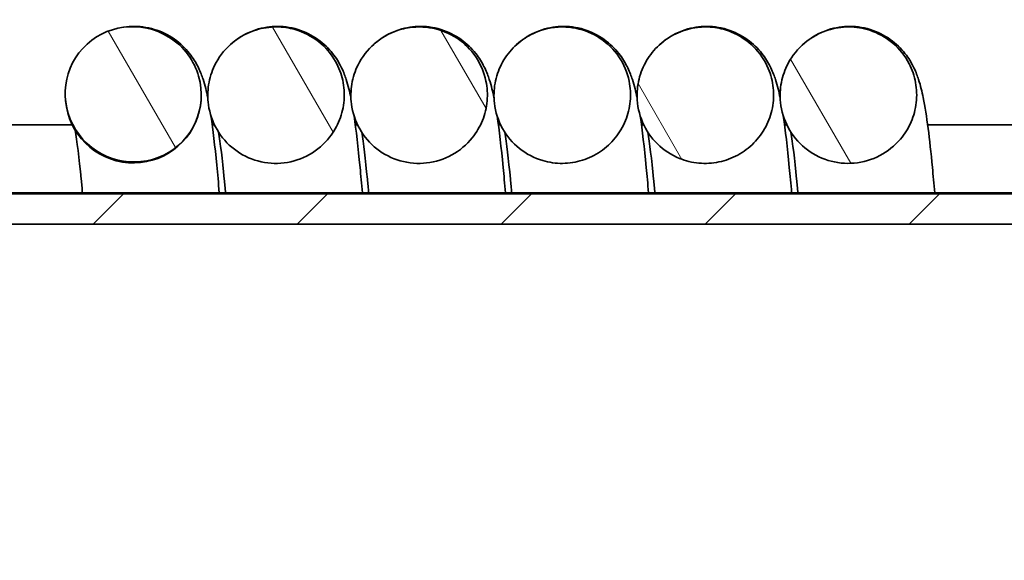
# Model space of a CAD drawing. Units: millimetres. Extents: x -237 to 4218, y -76 to 3074.
# Drawn here: x 2102 to 2253, y 2344 to 2427 of the extents above; entities that cross this region are included whole.
import ezdxf

# ---------------------------------------------------------------- set-up
doc = ezdxf.new("R2010")
doc.units = ezdxf.units.MM
doc.header["$LTSCALE"] = 7
doc.layers.add('Hatch (ISO)', color=6, linetype='Continuous', lineweight=9, true_color=0xff00ff)
doc.layers.add('Visible (ISO)', color=7, linetype='Continuous', lineweight=35)

msp = doc.modelspace()

# ---------------------------------------------------------------- hatches: boundary and pattern name
at = {"layer": 'Hatch (ISO)'}
h = msp.add_hatch(dxfattribs=at)
h.set_pattern_fill('ANSI31', color=256, scale=177.8, angle=75, style=0)
h.set_pattern_definition([(120, (0, 0), (-19.24741, -11.1125), [])])
edge = h.paths.add_edge_path()
edge.add_spline(control_points=[(2229.4764, 2426.3681), (2228.3946, 2426.3681), (2227.3191, 2426.2012), (2224.9777, 2425.4573), (2223.7613, 2424.7887), (2221.6531, 2423.0227), (2220.7812, 2421.942), (2219.6593, 2419.8086), (2219.3148, 2418.8266), (2218.9229, 2416.7946), (2218.8776, 2415.7555), (2219.1257, 2413.3692), (2219.5297, 2412.0521), (2220.8186, 2409.65), (2221.6897, 2408.5875), (2223.7925, 2406.8548), (2225.004, 2406.2021), (2227.6161, 2405.3956), (2228.9919, 2405.2521), (2231.7275, 2405.5008), (2233.0609, 2405.893), (2235.5028, 2407.166), (2236.5884, 2408.0353), (2238.1451, 2409.88), (2238.6935, 2410.7662), (2239.5139, 2412.6689), (2239.7816, 2413.6749), (2240.0144, 2415.7313), (2239.9784, 2416.7705), (2239.6038, 2418.8037), (2239.2675, 2419.7866), (2238.1658, 2421.9159), (2237.3084, 2422.9933), (2235.2267, 2424.7603), (2234.0222, 2425.4321), (2232.7227, 2425.8542), (2231.6844, 2426.1915), (2230.5998, 2426.3648), (2229.4975, 2426.3681), (2229.487, 2426.3681), (2229.4764, 2426.3681)], knot_values=[-2.6980356, -2.6980356, -2.6980356, -2.6980356, -2.5589276, -2.5589276, -2.38217744, -2.38217744, -2.20536261, -2.20536261, -2.07229021, -2.07229021, -1.93929939, -1.93929939, -1.7638285, -1.7638285, -1.58879181, -1.58879181, -1.41348211, -1.41348211, -1.23729437, -1.23729437, -1.0603242, -1.0603242, -0.88326015, -0.88326015, -0.75000214, -0.75000214, -0.61688349, -0.61688349, -0.48391601, -0.48391601, -0.35106719, -0.35106719, -0.17567145, -0.17567145, 0, 0, 0, 0.14036584, 0.14036584, 0.14172128, 0.14172128, 0.14172128, 0.14172128], degree=3, periodic=0)
edge = h.paths.add_edge_path()
edge.add_spline(control_points=[(2240.8408, 2286.5317), (2241.5279, 2286.5317), (2242.215, 2286.599), (2242.8921, 2286.7336), (2243.9669, 2286.9471), (2245.0019, 2287.3271), (2246.918, 2288.3921), (2247.7875, 2289.0708), (2249.2446, 2290.6267), (2249.8375, 2291.4824), (2250.755, 2293.3384), (2251.0748, 2294.3287), (2251.4155, 2296.3698), (2251.4348, 2297.4096), (2251.1694, 2299.4603), (2250.8864, 2300.4601), (2249.9021, 2302.6437), (2249.1061, 2303.7639), (2247.1283, 2305.6372), (2245.9656, 2306.3716), (2243.4175, 2307.3559), (2242.0563, 2307.5938), (2239.3122, 2307.5349), (2237.9557, 2307.2359), (2235.4322, 2306.1347), (2234.289, 2305.3421), (2232.3736, 2303.3664), (2231.6183, 2302.2027), (2230.7225, 2299.9659), (2230.4812, 2298.9534), (2230.3024, 2296.8917), (2230.3656, 2295.854), (2230.8619, 2293.5077), (2231.4019, 2292.2411), (2232.9376, 2289.9856), (2233.9187, 2289.0188), (2236.1987, 2287.5139), (2237.4762, 2286.9913), (2239.4859, 2286.5972), (2240.1634, 2286.5317), (2240.8408, 2286.5317)], knot_values=[-0.0887604, -0.0887604, -0.0887604, -0.0887604, 0, 0, 0, 0.14089045, 0.14089045, 0.28184499, 0.28184499, 0.41495772, 0.41495772, 0.54803058, 0.54803058, 0.68101885, 0.68101885, 0.81390379, 0.81390379, 0.9889792, 0.9889792, 1.16418862, 1.16418862, 1.34020892, 1.34020892, 1.51708672, 1.51708672, 1.69419555, 1.69419555, 1.87086372, 1.87086372, 2.00397425, 2.00397425, 2.13693506, 2.13693506, 2.31233014, 2.31233014, 2.48779243, 2.48779243, 2.66360123, 2.66360123, 2.75111501, 2.75111501, 2.75111501, 2.75111501], degree=3, periodic=0)
edge = h.paths.add_edge_path()
edge.add_spline(control_points=[(2152.6408, 2286.5317), (2153.3279, 2286.5317), (2154.015, 2286.599), (2154.6921, 2286.7336), (2155.7669, 2286.9471), (2156.8019, 2287.3271), (2158.7179, 2288.3921), (2159.5874, 2289.0708), (2161.0446, 2290.6267), (2161.6374, 2291.4824), (2162.5549, 2293.3384), (2162.8748, 2294.3287), (2163.2155, 2296.3698), (2163.2348, 2297.4096), (2162.9694, 2299.4603), (2162.6864, 2300.4601), (2161.7021, 2302.6436), (2160.9062, 2303.7639), (2158.9283, 2305.6372), (2157.7656, 2306.3716), (2155.2175, 2307.3559), (2153.8563, 2307.5938), (2151.1122, 2307.5349), (2149.7557, 2307.2359), (2147.2322, 2306.1347), (2146.089, 2305.3421), (2144.1736, 2303.3664), (2143.4183, 2302.2027), (2142.5225, 2299.966), (2142.2812, 2298.9534), (2142.1024, 2296.8917), (2142.1656, 2295.854), (2142.6619, 2293.5077), (2143.2019, 2292.2411), (2144.7376, 2289.9857), (2145.7187, 2289.0188), (2147.9987, 2287.5139), (2149.2762, 2286.9913), (2151.2859, 2286.5972), (2151.9634, 2286.5317), (2152.6408, 2286.5317)], knot_values=[-0.08875909, -0.08875909, -0.08875909, -0.08875909, 0, 0, 0, 0.14089046, 0.14089046, 0.281845, 0.281845, 0.41495773, 0.41495773, 0.54803059, 0.54803059, 0.68101886, 0.68101886, 0.8139038, 0.8139038, 0.98897921, 0.98897921, 1.16418863, 1.16418863, 1.34020892, 1.34020892, 1.51708672, 1.51708672, 1.69419555, 1.69419555, 1.87086372, 1.87086372, 2.00397426, 2.00397426, 2.13693506, 2.13693506, 2.31233015, 2.31233015, 2.48779243, 2.48779243, 2.66360124, 2.66360124, 2.75111632, 2.75111632, 2.75111632, 2.75111632], degree=3, periodic=0)
edge = h.paths.add_edge_path()
edge.add_spline(control_points=[(2141.2764, 2426.3681), (2141.1675, 2426.3681), (2141.0585, 2426.3664), (2139.8577, 2426.3291), (2138.7779, 2426.1253), (2136.4532, 2425.2989), (2135.2601, 2424.5893), (2133.213, 2422.7528), (2132.3783, 2421.6432), (2131.3294, 2419.4732), (2131.0184, 2418.4801), (2130.6958, 2416.4361), (2130.6857, 2415.3962), (2131.0148, 2413.0202), (2131.4632, 2411.7181), (2132.8327, 2409.3616), (2133.7395, 2408.3295), (2135.9004, 2406.6691), (2137.1338, 2406.058), (2139.773, 2405.3407), (2141.1536, 2405.2442), (2143.8801, 2405.5862), (2145.1997, 2406.0236), (2147.5969, 2407.3791), (2148.6521, 2408.2847), (2150.145, 2410.1811), (2150.6629, 2411.0853), (2151.4179, 2413.0146), (2151.6511, 2414.029), (2151.8135, 2416.0919), (2151.7421, 2417.1291), (2151.2982, 2419.1482), (2150.9285, 2420.1188), (2149.7546, 2422.2092), (2148.8607, 2423.2567), (2146.7195, 2424.9516), (2145.4924, 2425.5819), (2144.179, 2425.9594), (2143.2348, 2426.2308), (2142.2578, 2426.3681), (2141.2764, 2426.3681)], knot_values=[-2.7134601, -2.7134601, -2.7134601, -2.7134601, -2.69943534, -2.69943534, -2.55900711, -2.55900711, -2.38223707, -2.38223707, -2.2054335, -2.2054335, -2.07236786, -2.07236786, -1.93938792, -1.93938792, -1.76397323, -1.76397323, -1.5889441, -1.5889441, -1.4135741, -1.4135741, -1.23730164, -1.23730164, -1.06029139, -1.06029139, -0.88325328, -0.88325328, -0.75000861, -0.75000861, -0.61690738, -0.61690738, -0.48395547, -0.48395547, -0.35111647, -0.35111647, -0.1757069, -0.1757069, 0, 0, 0, 0.12630579, 0.12630579, 0.12630579, 0.12630579], degree=3, periodic=0)
edge = h.paths.add_edge_path()
edge.add_spline(control_points=[(2207.4264, 2426.3681), (2207.0064, 2426.3681), (2206.5863, 2426.3429), (2205.1412, 2426.1689), (2204.1379, 2425.8945), (2202.2429, 2425.0622), (2201.3615, 2424.5087), (2199.788, 2423.163), (2199.1043, 2422.378), (2197.9873, 2420.6346), (2197.56, 2419.6855), (2196.9956, 2417.6941), (2196.8614, 2416.6625), (2196.9041, 2414.2623), (2197.1939, 2412.9142), (2198.2726, 2410.409), (2199.0496, 2409.2753), (2200.9954, 2407.3689), (2202.1454, 2406.615), (2204.366, 2405.7137), (2205.3764, 2405.4689), (2207.4377, 2405.2824), (2208.4771, 2405.3421), (2210.5062, 2405.7625), (2211.485, 2406.1214), (2213.3068, 2407.1123), (2214.1402, 2407.7392), (2215.5974, 2409.2148), (2216.2136, 2410.0557), (2217.1805, 2411.8888), (2217.5264, 2412.871), (2217.9197, 2414.9036), (2217.9655, 2415.9426), (2217.7516, 2417.9995), (2217.4934, 2419.006), (2216.5625, 2421.2153), (2215.7925, 2422.3567), (2213.8568, 2424.2813), (2212.7094, 2425.0455), (2211.4476, 2425.5683), (2210.6172, 2425.9124), (2209.746, 2426.1484), (2208.3814, 2426.3356), (2207.904, 2426.3681), (2207.4264, 2426.3681)], knot_values=[-2.66132944, -2.66132944, -2.66132944, -2.66132944, -2.60721287, -2.60721287, -2.47420043, -2.47420043, -2.34112027, -2.34112027, -2.20801112, -2.20801112, -2.07492292, -2.07492292, -1.94190519, -1.94190519, -1.76628366, -1.76628366, -1.59120307, -1.59120307, -1.41602349, -1.41602349, -1.28306328, -1.28306328, -1.14992651, -1.14992651, -1.01664315, -1.01664315, -0.88330389, -0.88330389, -0.75001521, -0.75001521, -0.61685436, -0.61685436, -0.48384719, -0.48384719, -0.35097128, -0.35097128, -0.17559573, -0.17559573, 0, 0, 0, 0.11557172, 0.11557172, 0.17709188, 0.17709188, 0.17709188, 0.17709188], degree=3, periodic=0)
edge = h.paths.add_edge_path()
edge.add_spline(control_points=[(2218.7908, 2286.5317), (2219.4922, 2286.5317), (2220.1934, 2286.6019), (2222.2308, 2287.0153), (2223.5112, 2287.5494), (2225.7962, 2289.079), (2226.7789, 2290.0602), (2227.5458, 2291.2021), (2227.9437, 2291.7945), (2228.2806, 2292.4257), (2228.8217, 2293.7462), (2229.0247, 2294.4321), (2229.3483, 2296.1497), (2229.3893, 2297.1889), (2229.1668, 2299.2448), (2228.9047, 2300.2504), (2228.0951, 2302.1517), (2227.5522, 2303.0369), (2226.2248, 2304.6195), (2225.4476, 2305.308), (2223.7161, 2306.4352), (2222.7714, 2306.8674), (2220.7847, 2307.4416), (2219.7538, 2307.5801), (2217.3438, 2307.547), (2215.9851, 2307.2586), (2213.4532, 2306.177), (2212.3039, 2305.3932), (2210.3732, 2303.4324), (2209.6088, 2302.2744), (2208.6957, 2300.0446), (2208.4466, 2299.0339), (2208.2518, 2296.9736), (2208.3069, 2295.9354), (2208.719, 2293.9095), (2209.0735, 2292.9331), (2210.0566, 2291.1161), (2210.6796, 2290.2855), (2212.1487, 2288.8335), (2212.9865, 2288.2202), (2214.8148, 2287.2581), (2215.7952, 2286.9147), (2217.4643, 2286.5944), (2218.1276, 2286.5317), (2218.7908, 2286.5317)], knot_values=[-0.44413722, -0.44413722, -0.44413722, -0.44413722, -0.35353188, -0.35353188, -0.1768453, -0.1768453, 0, 0, 0, 0.09175322, 0.09175322, 0.18348073, 0.18348073, 0.3164769, 0.3164769, 0.4493697, 0.4493697, 0.58217962, 0.58217962, 0.71497347, 0.71497347, 0.8478458, 0.8478458, 0.98087456, 0.98087456, 1.15774542, 1.15774542, 1.33486253, 1.33486253, 1.51154859, 1.51154859, 1.64466693, 1.64466693, 1.777635, 1.777635, 1.91048744, 1.91048744, 2.04328178, 2.04328178, 2.17607945, 2.17607945, 2.30892975, 2.30892975, 2.39460941, 2.39460941, 2.39460941, 2.39460941], degree=3, periodic=0)
edge = h.paths.add_edge_path()
edge.add_spline(control_points=[(2174.6908, 2286.5317), (2175.5774, 2286.5317), (2176.4623, 2286.6438), (2177.3244, 2286.8665), (2178.3847, 2287.1405), (2179.3958, 2287.578), (2181.2475, 2288.7485), (2182.0769, 2289.4745), (2183.4439, 2291.109), (2183.9879, 2291.9966), (2184.7998, 2293.901), (2185.0635, 2294.9076), (2185.289, 2296.9643), (2185.2499, 2298.0034), (2184.8695, 2300.0356), (2184.5307, 2301.0177), (2183.425, 2303.1419), (2182.5672, 2304.2152), (2180.4864, 2305.9741), (2179.2834, 2306.6419), (2176.682, 2307.481), (2175.3083, 2307.6417), (2172.5702, 2307.4274), (2171.2321, 2307.052), (2168.7745, 2305.8097), (2167.6781, 2304.954), (2165.8779, 2302.8742), (2165.1898, 2301.6704), (2164.4219, 2299.3877), (2164.2382, 2298.3633), (2164.1762, 2296.2953), (2164.298, 2295.263), (2164.9262, 2292.9488), (2165.537, 2291.715), (2167.1981, 2289.55), (2168.2326, 2288.6401), (2170.595, 2287.2664), (2171.9005, 2286.8169), (2173.7322, 2286.5644), (2174.2117, 2286.5317), (2174.6908, 2286.5317)], knot_values=[-0.11447919, -0.11447919, -0.11447919, -0.11447919, 0, 0, 0, 0.14079538, 0.14079538, 0.28164674, 0.28164674, 0.41475637, 0.41475637, 0.54781651, 0.54781651, 0.68078591, 0.68078591, 0.81365291, 0.81365291, 0.98869941, 0.98869941, 1.16399391, 1.16399391, 1.34015615, 1.34015615, 1.51711622, 1.51711622, 1.69419485, 1.69419485, 1.87076835, 1.87076835, 2.00385008, 2.00385008, 2.13678618, 2.13678618, 2.31216983, 2.31216983, 2.4876695, 2.4876695, 2.66354374, 2.66354374, 2.72540664, 2.72540664, 2.72540664, 2.72540664], degree=3, periodic=0)
edge = h.paths.add_edge_path()
edge.add_spline(control_points=[(2163.3264, 2426.3681), (2163.0898, 2426.3681), (2162.8531, 2426.3601), (2161.6922, 2426.2816), (2160.78, 2426.0973), (2158.6035, 2425.3493), (2157.403, 2424.6523), (2155.3366, 2422.8376), (2154.4902, 2421.7368), (2153.4185, 2419.5779), (2153.0971, 2418.5881), (2152.7529, 2416.5476), (2152.7319, 2415.5078), (2153.0358, 2413.1283), (2153.4705, 2411.8214), (2154.8151, 2409.4505), (2155.7109, 2408.4088), (2157.854, 2406.7257), (2159.0808, 2406.1016), (2161.7119, 2405.3565), (2163.0912, 2405.2454), (2165.8208, 2405.5584), (2167.1449, 2405.9818), (2169.5563, 2407.3118), (2170.6211, 2408.2062), (2172.134, 2410.0868), (2172.6615, 2410.9856), (2173.4368, 2412.9068), (2173.6808, 2413.9187), (2173.8651, 2415.9799), (2173.8047, 2417.0178), (2173.3147, 2419.3655), (2172.7781, 2420.6335), (2171.2484, 2422.893), (2170.2699, 2423.8625), (2167.994, 2425.3735), (2166.7179, 2425.8995), (2165.3769, 2426.1662), (2164.7011, 2426.3006), (2164.0143, 2426.3681), (2163.3264, 2426.3681)], knot_values=[-2.75130142, -2.75130142, -2.75130142, -2.75130142, -2.72083016, -2.72083016, -2.6017015, -2.6017015, -2.42493455, -2.42493455, -2.2481244, -2.2481244, -2.11505474, -2.11505474, -1.98206967, -1.98206967, -1.8066357, -1.8066357, -1.63160297, -1.63160297, -1.45625054, -1.45625054, -1.28000277, -1.28000277, -1.10300301, -1.10300301, -0.92595518, -0.92595518, -0.79270556, -0.79270556, -0.65959834, -0.65959834, -0.52664121, -0.52664121, -0.35125211, -0.35125211, -0.17579846, -0.17579846, 0, 0, 0, 0.08858566, 0.08858566, 0.08858566, 0.08858566], degree=3, periodic=0)
edge = h.paths.add_edge_path()
edge.add_spline(control_points=[(2185.3764, 2426.3681), (2185.3421, 2426.3681), (2185.3077, 2426.3679), (2184.5394, 2426.3604), (2183.8082, 2426.2764), (2182.0816, 2425.8925), (2181.1101, 2425.5204), (2179.3061, 2424.505), (2178.4835, 2423.8672), (2177.0502, 2422.3729), (2176.4472, 2421.5243), (2175.5077, 2419.6794), (2175.1761, 2418.6929), (2174.811, 2416.656), (2174.7793, 2415.6165), (2175.0588, 2413.2338), (2175.48, 2411.9224), (2176.8002, 2409.5376), (2177.6853, 2408.4867), (2179.8108, 2406.7817), (2181.0309, 2406.145), (2183.3316, 2405.4678), (2184.3618, 2405.3243), (2186.4322, 2405.3425), (2187.4612, 2405.5046), (2189.4396, 2406.1233), (2190.3785, 2406.5769), (2192.094, 2407.7424), (2192.8617, 2408.4483), (2194.1663, 2410.06), (2194.6965, 2410.9571), (2195.4777, 2412.876), (2195.7248, 2413.8872), (2195.9153, 2415.9479), (2195.8581, 2416.986), (2195.3752, 2419.3351), (2194.8425, 2420.6047), (2193.3196, 2422.8689), (2192.3442, 2423.8414), (2190.0728, 2425.3593), (2188.7984, 2425.8891), (2187.4582, 2426.1599), (2186.7728, 2426.2984), (2186.0755, 2426.3681), (2185.3764, 2426.3681)], knot_values=[-2.74873941, -2.74873941, -2.74873941, -2.74873941, -2.74431793, -2.74431793, -2.6499536, -2.6499536, -2.51691268, -2.51691268, -2.38381512, -2.38381512, -2.25070452, -2.25070452, -2.11763242, -2.11763242, -1.98464416, -1.98464416, -1.80919396, -1.80919396, -1.63416041, -1.63416041, -1.45882831, -1.45882831, -1.3258089, -1.3258089, -1.19261451, -1.19261451, -1.05929899, -1.05929899, -0.92596426, -0.92596426, -0.79271079, -0.79271079, -0.65959985, -0.65959985, -0.52663966, -0.52663966, -0.35124812, -0.35124812, -0.17579534, -0.17579534, 0, 0, 0, 0.08989684, 0.08989684, 0.08989684, 0.08989684], degree=3, periodic=0)
edge = h.paths.add_edge_path()
edge.add_spline(control_points=[(2196.7408, 2286.5317), (2196.7491, 2286.5317), (2196.7574, 2286.5317), (2198.1383, 2286.535), (2199.4973, 2286.8069), (2200.7659, 2287.3315), (2201.583, 2287.6694), (2202.3545, 2288.1088), (2203.7699, 2289.1696), (2204.4083, 2289.7869), (2205.6106, 2291.2837), (2206.1369, 2292.1818), (2206.9109, 2294.1018), (2207.1546, 2295.1134), (2207.3394, 2297.1741), (2207.2796, 2298.2122), (2206.859, 2300.2364), (2206.5007, 2301.2115), (2205.5104, 2303.0248), (2204.8842, 2303.8529), (2203.409, 2305.2989), (2202.5684, 2305.9085), (2200.735, 2306.862), (2199.7523, 2307.2004), (2197.7185, 2307.579), (2196.6785, 2307.6167), (2194.2815, 2307.3501), (2192.956, 2306.9312), (2190.5402, 2305.6094), (2189.4723, 2304.7185), (2187.7412, 2302.5816), (2187.0929, 2301.3565), (2186.3999, 2299.0505), (2186.2497, 2298.0209), (2186.2553, 2295.9522), (2186.4107, 2294.9245), (2187.017, 2292.9487), (2187.4644, 2292.0114), (2188.6189, 2290.2984), (2189.3195, 2289.5322), (2190.9224, 2288.2294), (2191.8159, 2287.7001), (2194.0322, 2286.7958), (2195.3801, 2286.5317), (2196.7408, 2286.5317)], knot_values=[-0.17756377, -0.17756377, -0.17756377, -0.17756377, -0.17649974, -0.17649974, 0, 0, 0, 0.11369477, 0.11369477, 0.22741894, 0.22741894, 0.3605282, 0.3605282, 0.49358435, 0.49358435, 0.62654751, 0.62654751, 0.75940868, 0.75940868, 0.89220408, 0.89220408, 1.02501326, 1.02501326, 1.15793046, 1.15793046, 1.29101824, 1.29101824, 1.46802356, 1.46802356, 1.64508344, 1.64508344, 1.82160473, 1.82160473, 1.95467256, 1.95467256, 2.08759746, 2.08759746, 2.22042404, 2.22042404, 2.353213, 2.353213, 2.48602313, 2.48602313, 2.66100193, 2.66100193, 2.66100193, 2.66100193], degree=3, periodic=0)
edge = h.paths.add_edge_path()
edge.add_ellipse((2119.2392, 2415.9848), major_axis=(8.919, -5.5703), ratio=0.98851314, start_angle=90.131504, end_angle=407.723024)
edge.add_spline(control_points=[(2129.3132, 2418.761), (2128.9751, 2419.9475), (2128.4303, 2421.0649), (2126.8994, 2423.1645), (2125.8876, 2424.0994), (2124.725, 2424.8142)], knot_values=[-0.33409051, -0.33409051, -0.33409051, -0.33409051, -0.17546991, -0.17546991, 0, 0, 0, 0], degree=3, periodic=0)
edge = h.paths.add_edge_path()
edge.add_spline(control_points=[(2130.5908, 2286.5317), (2130.7283, 2286.5317), (2130.8659, 2286.5344), (2131.0035, 2286.5398), (2131.929, 2286.5762), (2132.8457, 2286.7345), (2134.6145, 2287.2869), (2135.4589, 2287.6787), (2137.4022, 2288.9131), (2138.4081, 2289.8705), (2139.7998, 2291.8389), (2140.27, 2292.7676), (2140.9248, 2294.7313), (2141.106, 2295.7558), (2141.1639, 2297.8236), (2141.0405, 2298.8559), (2140.4962, 2300.85), (2140.0786, 2301.8011), (2138.8036, 2303.8278), (2137.8611, 2304.8274), (2135.6428, 2306.4111), (2134.3881, 2306.9787), (2131.7242, 2307.603), (2130.3403, 2307.6508), (2127.6266, 2307.213), (2126.3229, 2306.7294), (2123.9748, 2305.2905), (2122.9522, 2304.3487), (2121.3285, 2302.1302), (2120.7413, 2300.8755), (2120.1625, 2298.5392), (2120.063, 2297.5036), (2120.1873, 2295.1074), (2120.523, 2293.7715), (2121.6878, 2291.3038), (2122.5054, 2290.196), (2124.521, 2288.3546), (2125.7, 2287.6395), (2128.1399, 2286.7474), (2129.3611, 2286.5317), (2130.5908, 2286.5317)], knot_values=[-0.01770601, -0.01770601, -0.01770601, -0.01770601, 0, 0, 0, 0.11909025, 0.11909025, 0.23824398, 0.23824398, 0.4150851, 0.4150851, 0.54818478, 0.54818478, 0.68122149, 0.68122149, 0.81416026, 0.81416026, 0.94700067, 0.94700067, 1.12202927, 1.12202927, 1.29746731, 1.29746731, 1.47382638, 1.47382638, 1.65087226, 1.65087226, 1.82787905, 1.82787905, 2.00430452, 2.00430452, 2.13734024, 2.13734024, 2.31280967, 2.31280967, 2.48820151, 2.48820151, 2.66384424, 2.66384424, 2.82221931, 2.82221931, 2.82221931, 2.82221931], degree=3, periodic=0)
h = msp.add_hatch(dxfattribs=at)
h.set_pattern_fill('ANSI31', color=256, scale=177.8, angle=180.00021, style=0)
h.set_pattern_definition([(225.0002, (0, 0), (15.7155, -15.71539), [])])
h.paths.add_polyline_path([(2299.6396, 2395.972), (2299.6396, 2400.654), (1905.7392, 2400.654), (1905.7392, 2395.972)])
h.paths.add_polyline_path([(2314.5054, 2400.654), (2314.5054, 2395.972), (2325.7392, 2395.972), (2325.7392, 2400.654)])
h.paths.add_polyline_path([(1905.7392, 2312.2459), (2325.7392, 2312.2459), (2325.7392, 2316.9278), (1905.7392, 2316.9278)])

# ---------------------------------------------------------------- linework, layer by layer
at = {"layer": 'Visible (ISO)'}
for p, q in [((2108.7574, 2416.0931), (2108.7574, 2415.9181)), ((2129.721, 2415.8766), (2129.721, 2415.8628)), ((2109.8347, 2411.2832), (2086.6437, 2411.2832)), ((2131.7551, 2411.2832), (2131.4069, 2411.2832)), ((2153.8051, 2411.2832), (2153.4568, 2411.2832)), ((2175.8551, 2411.2832), (2175.5068, 2411.2832)), ((2197.9051, 2411.2832), (2197.5568, 2411.2832)), ((2219.9551, 2411.2832), (2219.6068, 2411.2832)), ((2255.7392, 2411.2832), (2241.6568, 2411.2832)), ((2298.9058, 2400.7832), (1905.7392, 2400.7832)), ((2299.6396, 2400.654), (1905.7392, 2400.654)), ((1905.7392, 2395.972), (2299.6396, 2395.972))]:
    msp.add_line(p, q, dxfattribs=at)
for centre, major_axis, ratio, start_param, end_param in [((2119.2392, 2415.9848), (8.919, -5.5703), 0.98851314, 1.57309151, 7.1161092), ((2119.2392, 2415.8904), (6.3428, -8.3678), 0.997267, 4.06247033, 6.88178697), ((2119.2392, 2415.8904), (6.3428, -8.3678), 0.997267, 0.59860166, 0.92087768)]:
    msp.add_ellipse(centre, major_axis=major_axis, ratio=ratio, start_param=start_param, end_param=end_param, dxfattribs=at)
for points, knots in [([(2117.8041, 2426.3297), (2118.3313, 2426.4091), (2118.8651, 2426.4499), (2120.5844, 2426.4499), (2121.7871, 2426.2453), (2124.0066, 2425.4783), (2125.0501, 2424.9053), (2126.8034, 2423.564), (2127.5369, 2422.7844), (2128.6137, 2421.3393), (2128.9944, 2420.664), (2129.6019, 2419.4063), (2129.8178, 2418.8267), (2130.3186, 2417.3126), (2130.519, 2416.4564), (2130.716, 2415.4958), (2130.7263, 2415.4451), (2130.7366, 2415.3941)], [0.24731956, 0.24731956, 0.24731956, 0.24731956, 0.3191665, 0.3191665, 0.47994482, 0.47994482, 0.64064033, 0.64064033, 0.79851898, 0.79851898, 0.94576614, 0.94576614, 1.11090839, 1.11090839, 1.41489828, 1.41489828, 1.43177423, 1.43177423, 1.43177423, 1.43177423]), ([(2141.2764, 2426.3681), (2141.1675, 2426.3681), (2141.0585, 2426.3664), (2139.8577, 2426.3291), (2138.7779, 2426.1253), (2136.4532, 2425.2989), (2135.2601, 2424.5893), (2133.213, 2422.7528), (2132.3783, 2421.6432), (2131.3294, 2419.4732), (2131.0184, 2418.4801), (2130.6958, 2416.4361), (2130.6857, 2415.3962), (2131.0148, 2413.0202), (2131.4632, 2411.7181), (2132.8327, 2409.3616), (2133.7395, 2408.3295), (2135.9004, 2406.6691), (2137.1338, 2406.058), (2139.773, 2405.3407), (2141.1536, 2405.2442), (2143.8801, 2405.5862), (2145.1997, 2406.0236), (2147.5969, 2407.3791), (2148.6521, 2408.2847), (2150.145, 2410.1811), (2150.6629, 2411.0853), (2151.4179, 2413.0146), (2151.6511, 2414.029), (2151.8135, 2416.0919), (2151.7421, 2417.1291), (2151.2982, 2419.1482), (2150.9285, 2420.1188), (2149.7546, 2422.2092), (2148.8607, 2423.2567), (2146.7195, 2424.9516), (2145.4924, 2425.5819), (2144.179, 2425.9594), (2143.2348, 2426.2308), (2142.2578, 2426.3681), (2141.2764, 2426.3681)], [-2.7134601, -2.7134601, -2.7134601, -2.7134601, -2.69943534, -2.69943534, -2.55900711, -2.55900711, -2.38223707, -2.38223707, -2.2054335, -2.2054335, -2.07236786, -2.07236786, -1.93938792, -1.93938792, -1.76397323, -1.76397323, -1.5889441, -1.5889441, -1.4135741, -1.4135741, -1.23730164, -1.23730164, -1.06029139, -1.06029139, -0.88325328, -0.88325328, -0.75000861, -0.75000861, -0.61690738, -0.61690738, -0.48395547, -0.48395547, -0.35111647, -0.35111647, -0.1757069, -0.1757069, 0, 0, 0, 0.12630579, 0.12630579, 0.12630579, 0.12630579]), ([(2133.9588, 2423.4128), (2134.6968, 2424.1243), (2135.598, 2424.7835), (2137.5795, 2425.7889), (2138.6807, 2426.1489), (2140.3453, 2426.4073), (2140.8965, 2426.4499), (2142.6577, 2426.4499), (2143.8845, 2426.2369), (2146.1184, 2425.4486), (2147.1563, 2424.8702), (2148.8971, 2423.5224), (2149.6237, 2422.7418), (2150.6883, 2421.2996), (2151.0639, 2420.6278), (2151.6662, 2419.3715), (2151.8808, 2418.7913), (2152.3828, 2417.2622), (2152.5841, 2416.3925), (2152.7771, 2415.4408), (2152.7819, 2415.4174), (2152.7866, 2415.3939)], [0, 0, 0, 0, 0.15456088, 0.15456088, 0.30863784, 0.30863784, 0.38300941, 0.38300941, 0.54694117, 0.54694117, 0.70746921, 0.70746921, 0.865217, 0.865217, 1.01233389, 1.01233389, 1.17854029, 1.17854029, 1.487854, 1.487854, 1.49563541, 1.49563541, 1.49563541, 1.49563541]), ([(2163.3264, 2426.3681), (2163.0898, 2426.3681), (2162.8531, 2426.3601), (2161.6922, 2426.2816), (2160.78, 2426.0973), (2158.6035, 2425.3493), (2157.403, 2424.6523), (2155.3366, 2422.8376), (2154.4902, 2421.7368), (2153.4185, 2419.5779), (2153.0971, 2418.5881), (2152.7529, 2416.5476), (2152.7319, 2415.5078), (2153.0358, 2413.1283), (2153.4705, 2411.8214), (2154.8151, 2409.4505), (2155.7109, 2408.4088), (2157.854, 2406.7257), (2159.0808, 2406.1016), (2161.7119, 2405.3565), (2163.0912, 2405.2454), (2165.8208, 2405.5584), (2167.1449, 2405.9818), (2169.5563, 2407.3118), (2170.6211, 2408.2062), (2172.134, 2410.0868), (2172.6615, 2410.9856), (2173.4368, 2412.9068), (2173.6808, 2413.9187), (2173.8651, 2415.9799), (2173.8047, 2417.0178), (2173.3147, 2419.3655), (2172.7781, 2420.6335), (2171.2484, 2422.893), (2170.2699, 2423.8625), (2167.994, 2425.3735), (2166.7179, 2425.8995), (2165.3769, 2426.1662), (2164.7011, 2426.3006), (2164.0143, 2426.3681), (2163.3264, 2426.3681)], [-2.75130142, -2.75130142, -2.75130142, -2.75130142, -2.72083016, -2.72083016, -2.6017015, -2.6017015, -2.42493455, -2.42493455, -2.2481244, -2.2481244, -2.11505474, -2.11505474, -1.98206967, -1.98206967, -1.8066357, -1.8066357, -1.63160297, -1.63160297, -1.45625054, -1.45625054, -1.28000277, -1.28000277, -1.10300301, -1.10300301, -0.92595518, -0.92595518, -0.79270556, -0.79270556, -0.65959834, -0.65959834, -0.52664121, -0.52664121, -0.35125211, -0.35125211, -0.17579846, -0.17579846, 0, 0, 0, 0.08858566, 0.08858566, 0.08858566, 0.08858566]), ([(2156.0088, 2423.4128), (2156.7468, 2424.1243), (2157.648, 2424.7835), (2159.6295, 2425.7889), (2160.7307, 2426.1489), (2162.3953, 2426.4073), (2162.9465, 2426.4499), (2164.7077, 2426.4499), (2165.9345, 2426.2369), (2168.1684, 2425.4486), (2169.2063, 2424.8702), (2170.9471, 2423.5224), (2171.6737, 2422.7418), (2172.7383, 2421.2996), (2173.1139, 2420.6278), (2173.7162, 2419.3715), (2173.9308, 2418.7913), (2174.4328, 2417.2622), (2174.6341, 2416.3925), (2174.8271, 2415.4408), (2174.8319, 2415.4174), (2174.8366, 2415.3939)], [0, 0, 0, 0, 0.15456088, 0.15456088, 0.30863784, 0.30863784, 0.38300941, 0.38300941, 0.54694117, 0.54694117, 0.70746921, 0.70746921, 0.865217, 0.865217, 1.01233389, 1.01233389, 1.17854029, 1.17854029, 1.487854, 1.487854, 1.49563541, 1.49563541, 1.49563541, 1.49563541]), ([(2185.3764, 2426.3681), (2185.3421, 2426.3681), (2185.3077, 2426.3679), (2184.5394, 2426.3604), (2183.8082, 2426.2764), (2182.0816, 2425.8925), (2181.1101, 2425.5204), (2179.3061, 2424.505), (2178.4835, 2423.8672), (2177.0502, 2422.3729), (2176.4472, 2421.5243), (2175.5077, 2419.6794), (2175.1761, 2418.6929), (2174.811, 2416.656), (2174.7793, 2415.6165), (2175.0588, 2413.2338), (2175.48, 2411.9224), (2176.8002, 2409.5376), (2177.6853, 2408.4867), (2179.8108, 2406.7817), (2181.0309, 2406.145), (2183.3316, 2405.4678), (2184.3618, 2405.3243), (2186.4322, 2405.3425), (2187.4612, 2405.5046), (2189.4396, 2406.1233), (2190.3785, 2406.5769), (2192.094, 2407.7424), (2192.8617, 2408.4483), (2194.1663, 2410.06), (2194.6965, 2410.9571), (2195.4777, 2412.876), (2195.7248, 2413.8872), (2195.9153, 2415.9479), (2195.8581, 2416.986), (2195.3752, 2419.3351), (2194.8425, 2420.6047), (2193.3196, 2422.8689), (2192.3442, 2423.8414), (2190.0728, 2425.3593), (2188.7984, 2425.8891), (2187.4582, 2426.1599), (2186.7728, 2426.2984), (2186.0755, 2426.3681), (2185.3764, 2426.3681)], [-2.74873941, -2.74873941, -2.74873941, -2.74873941, -2.74431793, -2.74431793, -2.6499536, -2.6499536, -2.51691268, -2.51691268, -2.38381512, -2.38381512, -2.25070452, -2.25070452, -2.11763242, -2.11763242, -1.98464416, -1.98464416, -1.80919396, -1.80919396, -1.63416041, -1.63416041, -1.45882831, -1.45882831, -1.3258089, -1.3258089, -1.19261451, -1.19261451, -1.05929899, -1.05929899, -0.92596426, -0.92596426, -0.79271079, -0.79271079, -0.65959985, -0.65959985, -0.52663966, -0.52663966, -0.35124812, -0.35124812, -0.17579534, -0.17579534, 0, 0, 0, 0.08989684, 0.08989684, 0.08989684, 0.08989684]), ([(2178.0588, 2423.4128), (2178.7968, 2424.1243), (2179.698, 2424.7835), (2181.6795, 2425.7889), (2182.7807, 2426.1489), (2184.4453, 2426.4073), (2184.9965, 2426.4499), (2186.7577, 2426.4499), (2187.9845, 2426.2369), (2190.2184, 2425.4486), (2191.2563, 2424.8702), (2192.9971, 2423.5224), (2193.7237, 2422.7418), (2194.7883, 2421.2996), (2195.1639, 2420.6278), (2195.7662, 2419.3715), (2195.9808, 2418.7913), (2196.4828, 2417.2622), (2196.6841, 2416.3925), (2196.8771, 2415.4408), (2196.8819, 2415.4174), (2196.8866, 2415.3939)], [0, 0, 0, 0, 0.15456088, 0.15456088, 0.30863784, 0.30863784, 0.38300941, 0.38300941, 0.54694117, 0.54694117, 0.70746921, 0.70746921, 0.865217, 0.865217, 1.01233389, 1.01233389, 1.17854029, 1.17854029, 1.487854, 1.487854, 1.49563541, 1.49563541, 1.49563541, 1.49563541]), ([(2207.4264, 2426.3681), (2207.0064, 2426.3681), (2206.5863, 2426.3429), (2205.1412, 2426.1689), (2204.1379, 2425.8945), (2202.2429, 2425.0622), (2201.3615, 2424.5087), (2199.788, 2423.163), (2199.1043, 2422.378), (2197.9873, 2420.6346), (2197.56, 2419.6855), (2196.9956, 2417.6941), (2196.8614, 2416.6625), (2196.9041, 2414.2623), (2197.1939, 2412.9142), (2198.2726, 2410.409), (2199.0496, 2409.2753), (2200.9954, 2407.3689), (2202.1454, 2406.615), (2204.366, 2405.7137), (2205.3764, 2405.4689), (2207.4377, 2405.2824), (2208.4771, 2405.3421), (2210.5062, 2405.7625), (2211.485, 2406.1214), (2213.3068, 2407.1123), (2214.1402, 2407.7392), (2215.5974, 2409.2148), (2216.2136, 2410.0557), (2217.1805, 2411.8888), (2217.5264, 2412.871), (2217.9197, 2414.9036), (2217.9655, 2415.9426), (2217.7516, 2417.9995), (2217.4934, 2419.006), (2216.5625, 2421.2153), (2215.7925, 2422.3567), (2213.8568, 2424.2813), (2212.7094, 2425.0455), (2211.4476, 2425.5683), (2210.6172, 2425.9124), (2209.746, 2426.1484), (2208.3814, 2426.3356), (2207.904, 2426.3681), (2207.4264, 2426.3681)], [-2.66132944, -2.66132944, -2.66132944, -2.66132944, -2.60721287, -2.60721287, -2.47420043, -2.47420043, -2.34112027, -2.34112027, -2.20801112, -2.20801112, -2.07492292, -2.07492292, -1.94190519, -1.94190519, -1.76628366, -1.76628366, -1.59120307, -1.59120307, -1.41602349, -1.41602349, -1.28306328, -1.28306328, -1.14992651, -1.14992651, -1.01664315, -1.01664315, -0.88330389, -0.88330389, -0.75001521, -0.75001521, -0.61685436, -0.61685436, -0.48384719, -0.48384719, -0.35097128, -0.35097128, -0.17559573, -0.17559573, 0, 0, 0, 0.11557172, 0.11557172, 0.17709188, 0.17709188, 0.17709188, 0.17709188]), ([(2200.1088, 2423.4128), (2200.8468, 2424.1243), (2201.748, 2424.7835), (2203.7295, 2425.7889), (2204.8307, 2426.1489), (2206.4953, 2426.4073), (2207.0465, 2426.4499), (2208.8077, 2426.4499), (2210.0345, 2426.2369), (2212.2684, 2425.4486), (2213.3063, 2424.8702), (2215.0471, 2423.5224), (2215.7737, 2422.7418), (2216.8383, 2421.2996), (2217.2139, 2420.6278), (2217.8162, 2419.3715), (2218.0308, 2418.7913), (2218.5328, 2417.2622), (2218.7341, 2416.3925), (2218.9271, 2415.4408), (2218.9319, 2415.4174), (2218.9366, 2415.3939)], [0, 0, 0, 0, 0.15456088, 0.15456088, 0.30863784, 0.30863784, 0.38300941, 0.38300941, 0.54694117, 0.54694117, 0.70746921, 0.70746921, 0.865217, 0.865217, 1.01233389, 1.01233389, 1.17854029, 1.17854029, 1.487854, 1.487854, 1.49563541, 1.49563541, 1.49563541, 1.49563541]), ([(2229.4764, 2426.3681), (2228.3946, 2426.3681), (2227.3191, 2426.2012), (2224.9777, 2425.4573), (2223.7613, 2424.7887), (2221.6531, 2423.0227), (2220.7812, 2421.942), (2219.6593, 2419.8086), (2219.3148, 2418.8266), (2218.9229, 2416.7946), (2218.8776, 2415.7555), (2219.1257, 2413.3692), (2219.5297, 2412.0521), (2220.8186, 2409.65), (2221.6897, 2408.5875), (2223.7925, 2406.8548), (2225.004, 2406.2021), (2227.6161, 2405.3956), (2228.9919, 2405.2521), (2231.7275, 2405.5008), (2233.0609, 2405.893), (2235.5028, 2407.166), (2236.5884, 2408.0353), (2238.1451, 2409.88), (2238.6935, 2410.7662), (2239.5139, 2412.6689), (2239.7816, 2413.6749), (2240.0144, 2415.7313), (2239.9784, 2416.7705), (2239.6038, 2418.8037), (2239.2675, 2419.7866), (2238.1658, 2421.9159), (2237.3084, 2422.9933), (2235.2267, 2424.7603), (2234.0222, 2425.4321), (2232.7227, 2425.8542), (2231.6844, 2426.1915), (2230.5998, 2426.3648), (2229.4975, 2426.3681), (2229.487, 2426.3681), (2229.4764, 2426.3681)], [-2.6980356, -2.6980356, -2.6980356, -2.6980356, -2.5589276, -2.5589276, -2.38217744, -2.38217744, -2.20536261, -2.20536261, -2.07229021, -2.07229021, -1.93929939, -1.93929939, -1.7638285, -1.7638285, -1.58879181, -1.58879181, -1.41348211, -1.41348211, -1.23729437, -1.23729437, -1.0603242, -1.0603242, -0.88326015, -0.88326015, -0.75000214, -0.75000214, -0.61688349, -0.61688349, -0.48391601, -0.48391601, -0.35106719, -0.35106719, -0.17567145, -0.17567145, 0, 0, 0, 0.14036584, 0.14036584, 0.14172128, 0.14172128, 0.14172128, 0.14172128]), ([(2222.1588, 2423.4128), (2222.8968, 2424.1243), (2223.798, 2424.7835), (2225.7795, 2425.7889), (2226.8807, 2426.1489), (2228.5453, 2426.4073), (2229.0965, 2426.4499), (2230.8577, 2426.4499), (2232.0845, 2426.2369), (2234.3184, 2425.4486), (2235.3563, 2424.8702), (2237.0971, 2423.5224), (2237.8237, 2422.7418), (2238.8883, 2421.2996), (2239.2639, 2420.6278), (2239.8662, 2419.3715), (2240.0808, 2418.7913), (2240.5828, 2417.2622), (2240.7841, 2416.3925), (2241.5395, 2412.6673), (2241.9527, 2409.2142), (2242.5092, 2403.481), (2242.629, 2402.1662), (2242.7483, 2400.7832)], [0, 0, 0, 0, 0.15456088, 0.15456088, 0.30863784, 0.30863784, 0.38300941, 0.38300941, 0.54694117, 0.54694117, 0.70746921, 0.70746921, 0.865217, 0.865217, 1.01233389, 1.01233389, 1.17854029, 1.17854029, 1.487854, 1.487854, 2.41966491, 2.41966491, 2.67645387, 2.67645387, 2.67645387, 2.67645387]), ([(2129.3132, 2418.761), (2128.9751, 2419.9475), (2128.4303, 2421.0649), (2126.8994, 2423.1645), (2125.8876, 2424.0994), (2124.725, 2424.8142)], [-0.334090515, -0.334090515, -0.334090515, -0.334090515, -0.175469914, -0.175469914, 0, 0, 0, 0]), ([(2131.2103, 2412.6669), (2131.535, 2410.5141), (2131.8147, 2408.0215), (2132.2368, 2403.7258), (2132.3678, 2402.2951), (2132.4983, 2400.7832)], [1.712396897, 1.712396897, 1.712396897, 1.712396897, 2.332047195, 2.332047195, 2.612773414, 2.612773414, 2.612773414, 2.612773414]), ([(2153.2598, 2412.6687), (2153.5974, 2410.4312), (2153.8877, 2407.8238), (2154.3092, 2403.481), (2154.429, 2402.1662), (2154.5483, 2400.7832)], [1.776112804, 1.776112804, 1.776112804, 1.776112804, 2.419664911, 2.419664911, 2.676453872, 2.676453872, 2.676453872, 2.676453872]), ([(2175.3098, 2412.6687), (2175.6474, 2410.4312), (2175.9377, 2407.8238), (2176.3592, 2403.481), (2176.479, 2402.1662), (2176.5983, 2400.7832)], [1.776112804, 1.776112804, 1.776112804, 1.776112804, 2.419664911, 2.419664911, 2.676453872, 2.676453872, 2.676453872, 2.676453872]), ([(2197.3598, 2412.6687), (2197.6974, 2410.4312), (2197.9877, 2407.8238), (2198.4092, 2403.481), (2198.529, 2402.1662), (2198.6483, 2400.7832)], [1.776112804, 1.776112804, 1.776112804, 1.776112804, 2.419664911, 2.419664911, 2.676453872, 2.676453872, 2.676453872, 2.676453872]), ([(2219.4098, 2412.6687), (2219.7474, 2410.4312), (2220.0377, 2407.8238), (2220.4592, 2403.481), (2220.579, 2402.1662), (2220.6983, 2400.7832)], [1.776112804, 1.776112804, 1.776112804, 1.776112804, 2.419664911, 2.419664911, 2.676453872, 2.676453872, 2.676453872, 2.676453872]), ([(2111.4161, 2400.7832), (2111.3497, 2401.5144), (2111.2836, 2402.217), (2110.8952, 2406.1885), (2110.5588, 2408.8723), (2110.2966, 2410.4421)], [6.956042834, 6.956042834, 6.956042834, 6.956042834, 7.103024408, 7.103024408, 7.825148685, 7.825148685, 7.825148685, 7.825148685]), ([(2133.4661, 2400.7832), (2133.3997, 2401.5144), (2133.3336, 2402.217), (2132.9655, 2405.9811), (2132.651, 2408.5325), (2132.3969, 2410.133)], [6.956042834, 6.956042834, 6.956042834, 6.956042834, 7.103024408, 7.103024408, 7.779758561, 7.779758561, 7.779758561, 7.779758561]), ([(2155.5161, 2400.7832), (2155.4497, 2401.5144), (2155.3836, 2402.217), (2155.0155, 2405.9811), (2154.701, 2408.5325), (2154.4469, 2410.133)], [6.956042834, 6.956042834, 6.956042834, 6.956042834, 7.103024408, 7.103024408, 7.779758561, 7.779758561, 7.779758561, 7.779758561]), ([(2177.5661, 2400.7832), (2177.4997, 2401.5144), (2177.4336, 2402.217), (2177.0655, 2405.9811), (2176.751, 2408.5325), (2176.4969, 2410.133)], [6.956042834, 6.956042834, 6.956042834, 6.956042834, 7.103024408, 7.103024408, 7.779758561, 7.779758561, 7.779758561, 7.779758561]), ([(2199.6161, 2400.7832), (2199.5497, 2401.5144), (2199.4836, 2402.217), (2199.1155, 2405.9811), (2198.801, 2408.5325), (2198.5469, 2410.133)], [6.956042834, 6.956042834, 6.956042834, 6.956042834, 7.103024408, 7.103024408, 7.779758561, 7.779758561, 7.779758561, 7.779758561]), ([(2221.6661, 2400.7832), (2221.5997, 2401.5144), (2221.5336, 2402.217), (2221.1655, 2405.9811), (2220.851, 2408.5325), (2220.5969, 2410.133)], [6.956042834, 6.956042834, 6.956042834, 6.956042834, 7.103024408, 7.103024408, 7.779758561, 7.779758561, 7.779758561, 7.779758561])]:
    msp.add_open_spline(points, degree=3, knots=knots, dxfattribs=at)

doc.saveas('drawing.dxf')
